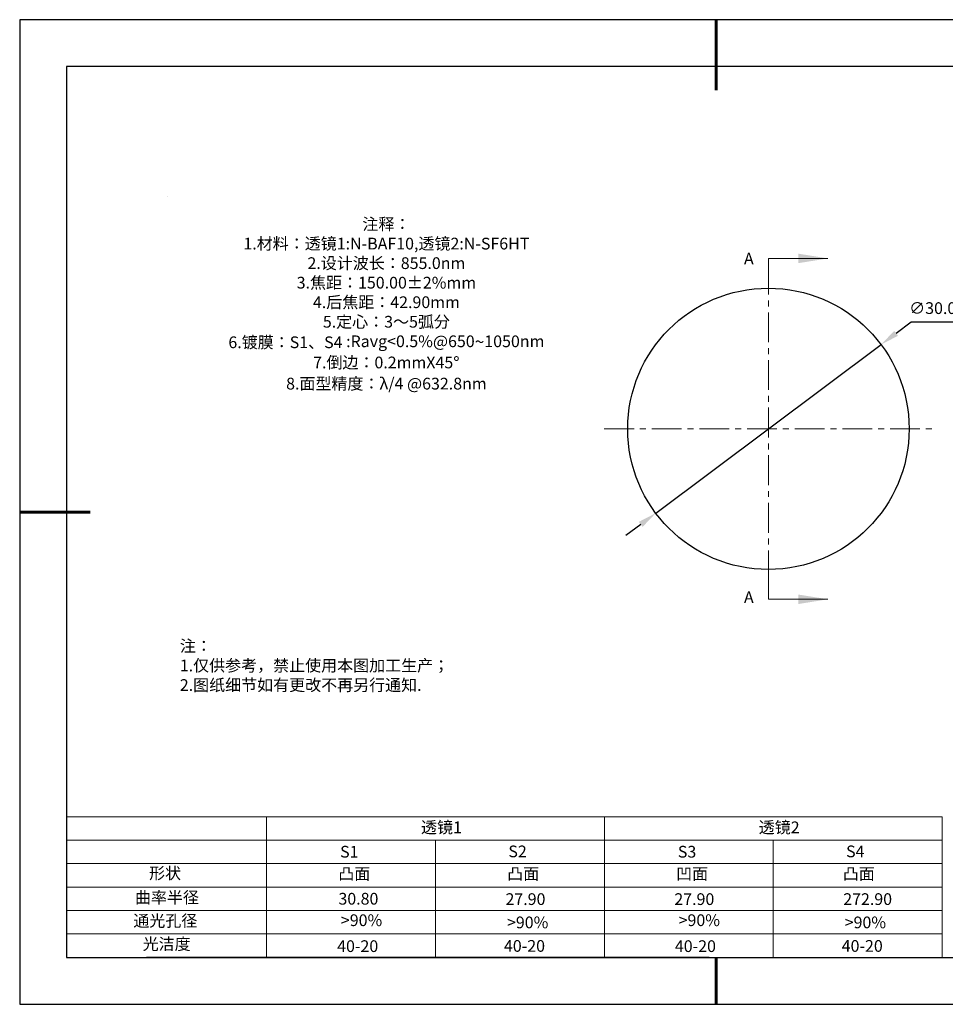
# Model space of a CAD drawing. Units: millimetres. Extents: x 0 to 297, y -2 to 208.
# Drawn here: x 0 to 197, y -2 to 208 of the extents above; entities that cross this region are included whole.
import ezdxf

# ---------------------------------------------------------------- set-up
doc = ezdxf.new("R2010")
doc.units = ezdxf.units.MM
doc.header["$PDSIZE"] = -1
doc.linetypes.add('CENTER', pattern=[10.16, 6.35, -1.27, 1.27, -1.27])
for name, color, linetype in [('1轮廓实线层', 7, 'Continuous'), ('6文字层', 3, 'Continuous'), ('细实线层', 7, 'Continuous')]:
    doc.layers.add(name, color=color, linetype=linetype)
for name, color, linetype, lineweight in [('2细线层', 4, 'Continuous', 15), ('3中心线层', 1, 'CENTER', 9), ('7标注层', 4, 'Continuous', 5), ('粗实线层', 7, 'Continuous', 25)]:
    doc.layers.add(name, color=color, linetype=linetype, lineweight=lineweight)
doc.styles.add('TH-GBD2M', font='calibri.ttf', dxfattribs={"width": 0.8, "height": 2.5})
doc.styles.add('标准', font='txt', dxfattribs={"height": 9.59})
doc.dimstyles.new('ISO-25', dxfattribs={"dimtxt": 2.5, "dimasz": 4, "dimexe": 1.25, "dimexo": 0.625, "dimtad": 1, "dimdsep": 46, "dimtxsty": 'Standard', "dimcen": 2.5, "dimadec": 0, "dimazin": 0, "dimtfac": 1, "dimtmove": 0, "dimatfit": 3, "dimfxl": 1, "dimarcsym": 0})

# ---------------------------------------------------------------- blocks, each defined once
blk = doc.blocks.new('*X5')
at = {"layer": '粗实线层', "lineweight": 60}
for p, q in [((0, 105), (0, 90)), ((-148.5, 0), (-133.5, 0)), ((0, -105), (0, -95))]:
    blk.add_line(p, q, dxfattribs=at)
at = {"layer": '粗实线层'}
for p, q in [((-138.5, 95), (-138.5, -95)), ((138.5, 95), (-138.5, 95)), ((-138.5, -95), (138.5, -95))]:
    blk.add_line(p, q, dxfattribs=at)
at = {"layer": '细实线层'}
for p, q in [((148.5, 105), (-148.5, 105)), ((-148.5, 105), (-148.5, -105)), ((-148.5, -105), (148.5, -105))]:
    blk.add_line(p, q, dxfattribs=at)
blk = doc.blocks.new('*D22')
at = {"layer": '7标注层', "color": 0, "lineweight": -2, "transparency": 16777216}
for p, q in [((189.63, 143.7), (186.43, 141.3)), ((204.77, 143.7), (189.63, 143.7)), ((135.19, 102.95), (183.22, 138.9)), ((131.99, 100.56), (128.78, 98.16))]:
    blk.add_line(p, q, dxfattribs=at)
at = {"layer": '7标注层', "color": 0, "transparency": 16777216}
for points in [[(186.03, 141.83), (186.83, 140.77), (183.22, 138.9)], [(131.59, 101.09), (132.39, 100.02), (135.19, 102.95)]]:
    blk.add_solid(points, dxfattribs=at)
at = {"layer": 'Defpoints', "color": 0, "transparency": 16777216}
for p in [(183.22, 138.9), (135.19, 102.95)]:
    blk.add_point(p, dxfattribs=at)
at = {"layer": '7标注层', "color": 0, "transparency": 16777216, "insert": (197.96, 147.56), "char_height": 2.5, "attachment_point": 5, "style": 'TH-GBD2M'}
blk.add_mtext('∅30.00{}{\\H0.71x;\\C3;\\S 0.00^ -0.10;}', dxfattribs=at)

msp = doc.modelspace()

# ---------------------------------------------------------------- linework, layer by layer
at = {"color": 7, "linetype": 'Continuous', "lineweight": 25}
msp.add_circle((159.207, 120.927), 30, dxfattribs=at)
msp.add_circle((159.207, 120.927), 30, dxfattribs=at)
msp.add_circle((159.207, 120.927), 30, dxfattribs=at)
at = {"layer": '1轮廓实线层'}
msp.add_line((146.597, 8.194), (286.597, 8.194), dxfattribs=at)
at = {"layer": '2细线层'}
for p, q in [((9.597, 38.194), (196.243, 38.194)), ((52.243, 38.194), (52.243, 8.194)), ((124.243, 38.194), (124.243, 8.194)), ((196.243, 38.194), (196.243, 8.194)), ((9.597, 33.194), (196.243, 33.194)), ((88.243, 33.194), (88.243, 8.194)), ((160.243, 33.194), (160.243, 8.194)), ((9.597, 28.194), (196.243, 28.194)), ((9.597, 23.194), (196.243, 23.194)), ((9.597, 18.194), (196.243, 18.194)), ((9.597, 13.194), (196.243, 13.194))]:
    msp.add_line(p, q, dxfattribs=at)
at = {"layer": '3中心线层'}
for p, q in [((159.207, 155.927), (159.207, 85.927)), ((124.207, 120.927), (194.207, 120.927))]:
    msp.add_line(p, q, dxfattribs=at)
at = {"layer": '6文字层', "color": 0}
msp.add_line((146.597, 8.194), (26.597, 8.194), dxfattribs=at)
at = {"layer": '7标注层'}
for p, q in [((31.057, 170.495), (31.057, 170.495)), ((159.207, 157.277), (159.207, 150.927)), ((159.207, 157.277), (171.907, 157.277)), ((159.207, 157.277), (159.207, 150.927)), ((159.207, 157.277), (171.907, 157.277)), ((159.207, 84.577), (159.207, 90.927)), ((159.207, 84.577), (159.207, 90.927)), ((159.207, 84.577), (171.907, 84.577)), ((159.207, 84.577), (171.907, 84.577))]:
    msp.add_line(p, q, dxfattribs=at)
for points in [[(171.907, 157.277), (165.557, 156.261), (165.557, 158.293)], [(171.907, 157.277), (165.557, 156.261), (165.557, 158.293)], [(171.907, 84.577), (165.557, 85.593), (165.557, 83.561)], [(171.907, 84.577), (165.557, 85.593), (165.557, 83.561)]]:
    msp.add_solid(points, dxfattribs=at)

# ---------------------------------------------------------------- block references
at = {"layer": '粗实线层'}
msp.add_blockref('*X5', (148.097, 103.194), dxfattribs=at)

# ---------------------------------------------------------------- texts
at = {"layer": '6文字层', "color": 3, "insert": (77.77, 147.589), "char_height": 2.5, "attachment_point": 5}
msp.add_mtext_dynamic_manual_height_columns('{\\fSimSun|b0|i0|c134|p2;注释：\\fSimSun|b0|i0|c0|p2; \\P\\fSimSun|b0|i0|c134|p2;1.材料：透镜1:N-BAF10,透镜2:N-SF6HT\\P2.设计波长：855.0\\fSimSun|b0|i0|c0|p2;nm         \\P\\fSimSun|b0|i0|c134|p2;3.焦距：150.00\\fAdobe Pi Std|b0|i0|c134|p0;\\C256;±\\fSimSun|b0|i0|c134|p2;\\C3;2%\\H0.99999x;mm\\P4.后焦距：42.90mm\\fSimSun|b0|i0|c0|p2;     \\P\\fSimSun|b0|i0|c134|p2;5.定心：3～5弧分\\P6.镀膜：S1、S4 :Ravg<0.5%@650\\fAharoni|b0|i0|c177|p2;\\H1.0833x;\\C256;~\\fSimSun|b0|i0|c134|p2;\\H0.92311x;\\C3;1050nm\\fSimSun|b0|i0|c0|p2;\\H0.99999x; \\fSimSun|b0|i0|c134|p2;\\P7.倒边：0.2mm\\f@SimSun|b0|i0|c0|p2;\\C256;X\\f@SimSun|b0|i0|c134|p2;45\\fAdobe Pi Std|b0|i0|c134|p0;\\H1.0833x;°\\P\\fSimSun|b0|i0|c134|p2;\\H0.92311x;\\C3;8.面型精度：λ/4 @632.8nm}', width=93.42571, gutter_width=1, heights=[126.523], dxfattribs=at)
at = {"layer": '6文字层', "insert": (33.73, 75.874), "char_height": 2.5, "attachment_point": 1, "style": '标准'}
msp.add_mtext_dynamic_manual_height_columns('{\\fSimSun|b1|i0|c134|p2;\\C1;注：\\P1.仅供参考，禁止使用本图加工生产；\\P2.图纸细节如有更改不再另行通知.}', width=119.68608, gutter_width=1, heights=[0], dxfattribs=at)
at = {"layer": '6文字层', "attachment_point": 1}
for s, width, gutter_width, heights, insert, char_height in [('{\\fSimSun|b0|i0|c134|p2;透镜1}', 21.8361, 17.5, [0], (85.153, 37.187), 2.5), ('{\\fSimSun|b0|i0|c134|p2;透镜2}', 21.8361, 17.5, [0], (157.153, 37.187), 2.5), ('{\\fSimSun|b0|i0|c0|p2;S1}', 24.72262, 17.5, [0], (67.904, 31.984), 2.5), ('{\\fSimSun|b0|i0|c0|p2;S\\fSimSun|b0|i0|c134|p2;2}', 21.29572, 17.5, [0], (103.765, 32.053), 2.5), ('{\\fSimSun|b0|i0|c0|p2;S\\fSimSun|b0|i0|c134|p2;3}', 24.72262, 17.5, [0], (139.904, 31.984), 2.5), ('{\\fSimSun|b0|i0|c0|p2;S\\fSimSun|b0|i0|c134|p2;4}', 21.29572, 17.5, [0], (175.765, 32.053), 2.5), ('{\\fSimSun|b0|i0|c134|p2;形状}', 13.96779, 17.5, [0], (27.177, 27.403), 2.5), ('{\\fSimSun|b0|i0|c134|p2;凸面}', 16.12894, 17.5, [0], (67.527, 27.278), 2.5), ('{\\fSimSun|b0|i0|c134|p2;凸面}', 16.12894, 17.5, [0], (103.527, 27.278), 2.5), ('{\\fSimSun|b0|i0|c134|p2;凹面}', 16.12894, 17.5, [0], (139.527, 27.278), 2.5), ('{\\fSimSun|b0|i0|c134|p2;凸面}', 16.12894, 17.5, [0], (175.062, 27.278), 2.5), ('{\\fSimSun|b0|i0|c134|p2;曲率半径}', 14.28156, 17.5, [0], (24.167, 22.232), 2.5), ('{\\fSimSun|b0|i0|c134|p2;\\C3;30.80}', 2.5, 12.5, [2.5], (67.544, 21.957), 2.5), ('\\pt10;{\\fSimSun|b0|i0|c134|p2;27.90}', 35.36398, 17.5, [5], (103.158, 21.879), 2.5), ('\\pt10;{\\fSimSun|b0|i0|c134|p2;27.90}', 35.36398, 17.5, [5], (139.158, 21.879), 2.5), ('\\pt10;{\\fSimSun|b0|i0|c134|p2;272.90}', 35.36398, 17.5, [5], (175.158, 21.879), 2.5), ('{\\fSimSun|b0|i0|c134|p2;通光孔径}', 15.56923, 17.5, [0], (23.819, 17.258), 2.5), ('{\\fSimSun|b0|i0|c134|p2;\\C3;>90%}', 25.43244, 17.5, [0], (68.066, 17.378), 2.5), ('{\\fSimSun|b0|i0|c134|p2;\\C3;>90%}', 25.43244, 17.5, [0], (103.477, 16.914), 2.5), ('{\\fSimSun|b0|i0|c134|p2;\\C3;>90%}', 25.43244, 17.5, [0], (140.066, 17.378), 2.5), ('{\\fSimSun|b0|i0|c134|p2;\\C3;>90%}', 25.43244, 17.5, [0], (175.477, 16.914), 2.5), ('{\\fSimSun|b0|i0|c134|p2;光洁度}', 16.39629, 17.5, [0], (25.815, 12.309), 2.5), ('{\\fSimSun|b0|i0|c134|p2;\\H1.25x;40-\\H1x;20}', 19.16365, 17.5, [0], (67.272, 11.848), 2), ('{\\fSimSun|b0|i0|c134|p2;\\H1.25x;40-\\H1x;20}', 19.16365, 17.5, [0], (102.833, 11.893), 2), ('{\\fSimSun|b0|i0|c134|p2;\\H1.25x;40-\\H1x;20}', 19.16365, 17.5, [0], (139.272, 11.848), 2), ('{\\fSimSun|b0|i0|c134|p2;\\H1.25x;40-\\H1x;20}', 19.16365, 17.5, [0], (174.833, 11.893), 2)]:
    msp.add_mtext_dynamic_manual_height_columns(s, width=width, gutter_width=gutter_width, heights=heights, dxfattribs=dict(at, insert=insert, char_height=char_height))
at = {"layer": '7标注层', "color": 3, "char_height": 2.5, "attachment_point": 5, "style": 'TH-GBD2M'}
for insert in [(155.04, 156.919), (155.04, 84.701)]:
    msp.add_mtext('A', dxfattribs=dict(at, insert=insert))

# ---------------------------------------------------------------- dimensions: what is measured, and where the dimension line sits
at = {"layer": '7标注层'}
dim = msp.add_diameter_dim_2p(p1=(135.188, 102.952), p2=(183.225, 138.903), text='<>{}{\\H0.71x;\\C3;\\S 0.00^ -0.10;}', dimstyle='ISO-25', override={"dimtxt": 3.5, "dimexe": 2, "dimexo": 0, "dimgap": 1.524, "dimtih": 1, "dimtoh": 1, "dimlfac": 0.5, "dimzin": 0, "dimtxsty": 'TH-GBD2M', "dimadec": 2, "dimtp": 0, "dimtm": 0.1, "dimtdec": 2, "dimtzin": 0}, dxfattribs=at)
dim.commit()
dim.dimension.update_dxf_attribs({"geometry": '*D22', "text_midpoint": (197.964, 147.556)})

doc.saveas('drawing.dxf')
